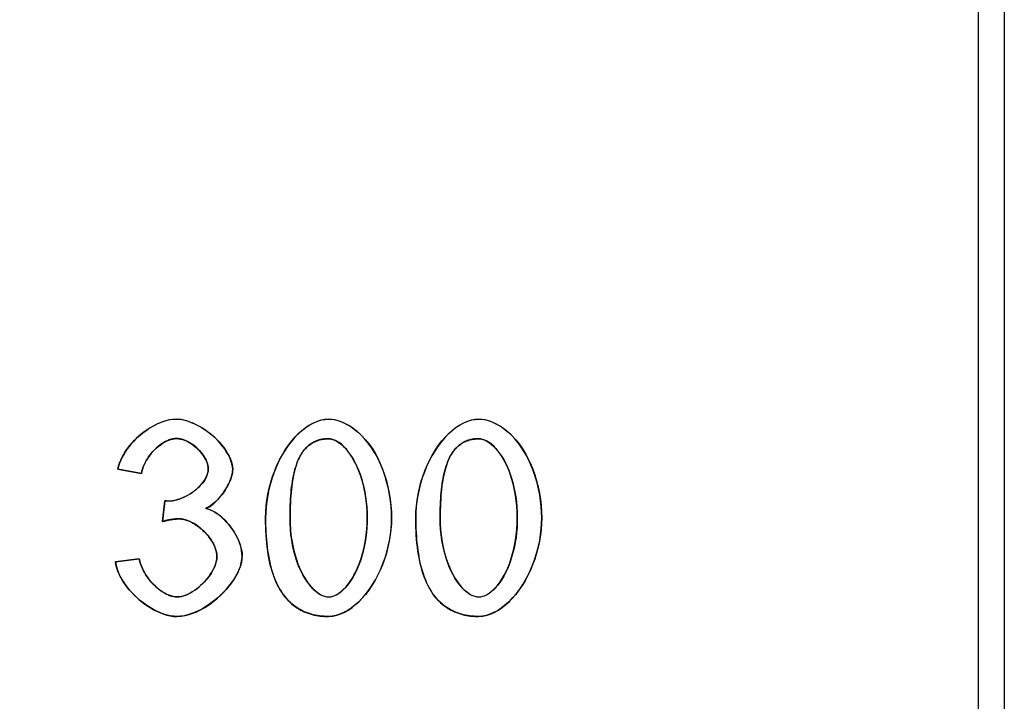
# Model space of a CAD drawing. Units: millimetres. Extents: x 88370 to 94324, y -18040 to -13840.
# Drawn here: x 89637 to 89757, y -16257 to -16174 of the extents above; entities that cross this region are included whole.
import ezdxf

# ---------------------------------------------------------------- set-up
doc = ezdxf.new("R2010")
doc.units = ezdxf.units.MM
doc.linetypes.add('AM_DIN_F_W050', pattern=[6.25, 4.75, -1.5])
doc.layers.add('DUENN-18', color=7, linetype='Continuous', lineweight=18)
doc.layers.add('Sichtbare Kanten', color=7, linetype='Continuous')
doc.layers.add('Verdeckte Kanten', color=2, linetype='AM_DIN_F_W050')

# ---------------------------------------------------------------- blocks, each defined once
blk = doc.blocks.new('A$C62494299')
at = {"layer": 'Sichtbare Kanten'}
for p, q in [((-566.57, -342.71), (-566.57, -342.73)), ((-566.57, -342.73), (-563.69, -343.24)), ((-552.63, -342.71), (-552.63, -342.73)), ((-561.16, -349.06), (-560.86, -346.54)), ((-560.86, -346.55), (-561.16, -349.08)), ((-560.86, -346.54), (-560.86, -346.55)), ((-548.64, -348.61), (-548.64, -348.63)), ((-533.34, -348.61), (-533.34, -348.63)), ((-530.4, -348.61), (-530.4, -348.63)), ((-515.11, -348.61), (-515.11, -348.63)), ((-561.16, -349.06), (-561.16, -349.08)), ((-566.85, -353.96), (-563.97, -353.59)), ((-563.97, -353.6), (-566.85, -353.98)), ((-563.97, -353.59), (-563.97, -353.6)), ((-551.48, -353.25), (-551.48, -353.26)), ((-566.85, -353.96), (-566.85, -353.98))]:
    blk.add_line(p, q, dxfattribs=at).dxf.unprotected_set("ltscale", 0)
for points in [[(-685.26, -190), (-458.95, -190), (-458.95, -552.52), (-685.26, -552.52)], [(-682.07, -194.62), (-462.12, -194.62), (-462.12, -545), (-682.07, -545)]]:
    blk.add_lwpolyline(points, close=True, dxfattribs=at)
for points in [[(-566.57, -342.71), (-566.48, -342.35), (-566.37, -341.98), (-566.22, -341.62), (-566.05, -341.25), (-565.85, -340.89), (-565.63, -340.54), (-565.38, -340.19), (-565.12, -339.85), (-564.83, -339.51), (-564.53, -339.19), (-564.21, -338.88), (-563.88, -338.58), (-563.54, -338.3), (-563.18, -338.04), (-562.82, -337.79), (-562.45, -337.56), (-562.08, -337.35), (-561.71, -337.17), (-561.33, -337.01), (-560.95, -336.88), (-560.58, -336.77), (-560.21, -336.69), (-559.85, -336.64), (-559.5, -336.63)], [(-559.5, -336.64), (-559.92, -336.67), (-560.33, -336.73), (-560.74, -336.83), (-561.14, -336.96), (-561.53, -337.11), (-561.91, -337.29), (-562.29, -337.48), (-562.65, -337.7), (-563.01, -337.93), (-563.36, -338.18), (-563.69, -338.44), (-564.02, -338.72), (-564.33, -339), (-564.62, -339.3), (-564.9, -339.61), (-565.17, -339.93), (-565.42, -340.25), (-565.65, -340.58), (-565.86, -340.92), (-566.05, -341.26), (-566.22, -341.61), (-566.36, -341.98), (-566.48, -342.35), (-566.57, -342.73)], [(-559.5, -336.63), (-559.17, -336.64), (-558.81, -336.7), (-558.44, -336.78), (-558.05, -336.89), (-557.66, -337.04), (-557.26, -337.21), (-556.85, -337.41), (-556.45, -337.63), (-556.06, -337.88), (-555.67, -338.15), (-555.3, -338.44), (-554.94, -338.75), (-554.6, -339.07), (-554.28, -339.4), (-553.98, -339.74), (-553.71, -340.09), (-553.47, -340.44), (-553.25, -340.79), (-553.06, -341.14), (-552.91, -341.48), (-552.79, -341.82), (-552.7, -342.13), (-552.65, -342.43), (-552.63, -342.71)], [(-552.63, -342.73), (-552.65, -342.41), (-552.72, -342.06), (-552.84, -341.69), (-552.99, -341.3), (-553.19, -340.92), (-553.4, -340.56), (-553.64, -340.21), (-553.9, -339.87), (-554.18, -339.53), (-554.49, -339.2), (-554.81, -338.88), (-555.16, -338.58), (-555.52, -338.28), (-555.9, -338.01), (-556.29, -337.75), (-556.67, -337.52), (-557.06, -337.32), (-557.44, -337.14), (-557.82, -336.99), (-558.19, -336.86), (-558.55, -336.77), (-558.88, -336.7), (-559.2, -336.66), (-559.5, -336.64)], [(-548.64, -348.61), (-548.62, -347.91), (-548.57, -347.19), (-548.48, -346.47), (-548.35, -345.74), (-548.2, -345.02), (-548.01, -344.3), (-547.79, -343.59), (-547.53, -342.9), (-547.25, -342.22), (-546.94, -341.57), (-546.6, -340.95), (-546.24, -340.36), (-545.86, -339.8), (-545.46, -339.28), (-545.04, -338.8), (-544.61, -338.36), (-544.16, -337.97), (-543.71, -337.62), (-543.25, -337.32), (-542.79, -337.07), (-542.32, -336.88), (-541.87, -336.74), (-541.42, -336.66), (-540.98, -336.63)], [(-540.98, -336.64), (-541.49, -336.68), (-541.99, -336.79), (-542.47, -336.95), (-542.94, -337.16), (-543.39, -337.42), (-543.83, -337.72), (-544.28, -338.08), (-544.72, -338.48), (-545.15, -338.93), (-545.56, -339.42), (-545.96, -339.95), (-546.33, -340.51), (-546.69, -341.11), (-547.01, -341.73), (-547.32, -342.39), (-547.59, -343.07), (-547.84, -343.77), (-548.05, -344.47), (-548.23, -345.18), (-548.38, -345.89), (-548.49, -346.59), (-548.57, -347.28), (-548.62, -347.96), (-548.64, -348.63)], [(-540.98, -336.63), (-540.57, -336.65), (-540.14, -336.73), (-539.69, -336.86), (-539.22, -337.04), (-538.76, -337.27), (-538.29, -337.55), (-537.82, -337.88), (-537.37, -338.25), (-536.93, -338.67), (-536.5, -339.13), (-536.1, -339.63), (-535.71, -340.18), (-535.35, -340.76), (-535.02, -341.37), (-534.71, -342.02), (-534.43, -342.7), (-534.18, -343.4), (-533.96, -344.12), (-533.78, -344.86), (-533.62, -345.61), (-533.5, -346.37), (-533.41, -347.13), (-533.36, -347.88), (-533.34, -348.61)], [(-533.34, -348.63), (-533.35, -347.96), (-533.4, -347.26), (-533.48, -346.55), (-533.59, -345.82), (-533.73, -345.09), (-533.91, -344.35), (-534.12, -343.61), (-534.37, -342.88), (-534.65, -342.17), (-534.98, -341.47), (-535.34, -340.79), (-535.74, -340.15), (-536.17, -339.55), (-536.61, -339.02), (-537.06, -338.55), (-537.53, -338.13), (-538, -337.77), (-538.46, -337.46), (-538.92, -337.2), (-539.37, -336.99), (-539.81, -336.84), (-540.22, -336.73), (-540.61, -336.66), (-540.98, -336.64)], [(-530.4, -348.61), (-530.39, -347.91), (-530.33, -347.19), (-530.24, -346.47), (-530.12, -345.74), (-529.96, -345.02), (-529.77, -344.3), (-529.55, -343.59), (-529.3, -342.9), (-529.02, -342.22), (-528.71, -341.57), (-528.37, -340.95), (-528.01, -340.36), (-527.63, -339.8), (-527.23, -339.28), (-526.81, -338.8), (-526.38, -338.36), (-525.93, -337.97), (-525.48, -337.62), (-525.01, -337.32), (-524.55, -337.07), (-524.09, -336.88), (-523.63, -336.74), (-523.18, -336.66), (-522.75, -336.63)], [(-522.75, -336.64), (-523.25, -336.68), (-523.75, -336.79), (-524.24, -336.95), (-524.7, -337.16), (-525.15, -337.42), (-525.6, -337.72), (-526.04, -338.08), (-526.48, -338.48), (-526.91, -338.93), (-527.33, -339.42), (-527.72, -339.95), (-528.1, -340.51), (-528.45, -341.11), (-528.78, -341.73), (-529.08, -342.39), (-529.36, -343.07), (-529.61, -343.77), (-529.82, -344.47), (-530, -345.18), (-530.15, -345.89), (-530.26, -346.59), (-530.34, -347.28), (-530.39, -347.96), (-530.4, -348.63)], [(-522.75, -336.63), (-522.34, -336.65), (-521.91, -336.73), (-521.45, -336.86), (-520.99, -337.04), (-520.52, -337.27), (-520.05, -337.55), (-519.59, -337.88), (-519.14, -338.25), (-518.7, -338.67), (-518.27, -339.13), (-517.86, -339.63), (-517.48, -340.18), (-517.12, -340.76), (-516.79, -341.37), (-516.48, -342.02), (-516.2, -342.7), (-515.95, -343.4), (-515.73, -344.12), (-515.54, -344.86), (-515.39, -345.61), (-515.27, -346.37), (-515.18, -347.13), (-515.12, -347.88), (-515.11, -348.61)], [(-515.11, -348.63), (-515.12, -347.96), (-515.17, -347.26), (-515.24, -346.55), (-515.35, -345.82), (-515.5, -345.09), (-515.67, -344.35), (-515.89, -343.61), (-516.13, -342.88), (-516.42, -342.17), (-516.74, -341.47), (-517.11, -340.79), (-517.51, -340.15), (-517.94, -339.55), (-518.38, -339.02), (-518.83, -338.55), (-519.29, -338.13), (-519.76, -337.77), (-520.23, -337.46), (-520.69, -337.2), (-521.14, -336.99), (-521.57, -336.84), (-521.99, -336.73), (-522.38, -336.66), (-522.75, -336.64)], [(-563.69, -343.24), (-563.64, -342.97), (-563.57, -342.71), (-563.48, -342.44), (-563.38, -342.19), (-563.26, -341.94), (-563.13, -341.69), (-562.99, -341.46), (-562.84, -341.23), (-562.67, -341), (-562.5, -340.78), (-562.31, -340.57), (-562.12, -340.37), (-561.92, -340.18), (-561.71, -339.99), (-561.49, -339.82), (-561.27, -339.66), (-561.05, -339.52), (-560.82, -339.39), (-560.6, -339.28), (-560.37, -339.19), (-560.15, -339.11), (-559.92, -339.06), (-559.68, -339.02), (-559.45, -339)], [(-559.45, -339), (-559.2, -339.02), (-558.96, -339.06), (-558.72, -339.12), (-558.49, -339.19), (-558.26, -339.29), (-558.04, -339.4), (-557.83, -339.52), (-557.62, -339.65), (-557.42, -339.79), (-557.22, -339.94), (-557.03, -340.11), (-556.85, -340.28), (-556.67, -340.46), (-556.51, -340.64), (-556.35, -340.83), (-556.21, -341.03), (-556.08, -341.23), (-555.96, -341.43), (-555.86, -341.63), (-555.77, -341.84), (-555.7, -342.04), (-555.65, -342.25), (-555.61, -342.46), (-555.6, -342.67)], [(-544.18, -340.7), (-544.09, -340.58), (-543.99, -340.45), (-543.89, -340.33), (-543.79, -340.22), (-543.68, -340.1), (-543.57, -339.99), (-543.45, -339.89), (-543.33, -339.79), (-543.21, -339.7), (-543.08, -339.61), (-542.95, -339.53), (-542.81, -339.45), (-542.67, -339.38), (-542.53, -339.31), (-542.39, -339.26), (-542.24, -339.21), (-542.09, -339.16), (-541.94, -339.12), (-541.79, -339.09), (-541.64, -339.07), (-541.48, -339.05), (-541.33, -339.03), (-541.17, -339.03), (-541.02, -339.02)], [(-541.02, -339.02), (-540.67, -339.06), (-540.33, -339.16), (-540.01, -339.31), (-539.71, -339.5), (-539.42, -339.72), (-539.16, -339.96), (-538.91, -340.22), (-538.67, -340.51), (-538.43, -340.83), (-538.19, -341.18), (-537.97, -341.55), (-537.75, -341.95), (-537.55, -342.38), (-537.35, -342.83), (-537.17, -343.31), (-537, -343.82), (-536.85, -344.34), (-536.71, -344.89), (-536.6, -345.46), (-536.5, -346.06), (-536.42, -346.67), (-536.36, -347.3), (-536.32, -347.96), (-536.31, -348.63)], [(-525.95, -340.7), (-525.86, -340.58), (-525.76, -340.45), (-525.66, -340.33), (-525.56, -340.22), (-525.45, -340.1), (-525.34, -339.99), (-525.22, -339.89), (-525.1, -339.79), (-524.97, -339.7), (-524.85, -339.61), (-524.71, -339.53), (-524.58, -339.45), (-524.44, -339.38), (-524.3, -339.31), (-524.15, -339.26), (-524.01, -339.21), (-523.86, -339.16), (-523.71, -339.12), (-523.56, -339.09), (-523.4, -339.07), (-523.25, -339.05), (-523.09, -339.03), (-522.94, -339.03), (-522.78, -339.02)], [(-522.78, -339.02), (-522.43, -339.06), (-522.1, -339.16), (-521.78, -339.31), (-521.47, -339.5), (-521.19, -339.72), (-520.93, -339.96), (-520.68, -340.22), (-520.43, -340.51), (-520.19, -340.83), (-519.96, -341.18), (-519.73, -341.55), (-519.52, -341.95), (-519.31, -342.38), (-519.12, -342.83), (-518.94, -343.31), (-518.77, -343.82), (-518.62, -344.34), (-518.48, -344.89), (-518.36, -345.46), (-518.26, -346.06), (-518.18, -346.67), (-518.12, -347.3), (-518.09, -347.96), (-518.08, -348.63)], [(-545.67, -348.63), (-545.67, -348.23), (-545.66, -347.84), (-545.65, -347.45), (-545.64, -347.07), (-545.62, -346.69), (-545.6, -346.31), (-545.57, -345.94), (-545.54, -345.58), (-545.51, -345.22), (-545.47, -344.86), (-545.42, -344.52), (-545.37, -344.18), (-545.31, -343.85), (-545.25, -343.53), (-545.18, -343.21), (-545.11, -342.91), (-545.03, -342.61), (-544.94, -342.33), (-544.85, -342.05), (-544.74, -341.77), (-544.62, -341.49), (-544.49, -341.22), (-544.34, -340.95), (-544.18, -340.7)], [(-527.43, -348.63), (-527.43, -348.23), (-527.43, -347.84), (-527.42, -347.45), (-527.4, -347.07), (-527.39, -346.69), (-527.37, -346.31), (-527.34, -345.94), (-527.31, -345.58), (-527.27, -345.22), (-527.23, -344.86), (-527.19, -344.52), (-527.14, -344.18), (-527.08, -343.85), (-527.02, -343.53), (-526.95, -343.21), (-526.88, -342.91), (-526.8, -342.61), (-526.71, -342.33), (-526.61, -342.05), (-526.51, -341.77), (-526.39, -341.49), (-526.26, -341.22), (-526.11, -340.95), (-525.95, -340.7)], [(-560.39, -346.57), (-560.16, -346.57), (-559.91, -346.54), (-559.66, -346.49), (-559.4, -346.42), (-559.14, -346.34), (-558.87, -346.24), (-558.6, -346.13), (-558.33, -346), (-558.07, -345.86), (-557.81, -345.71), (-557.56, -345.54), (-557.31, -345.36), (-557.07, -345.18), (-556.85, -344.98), (-556.63, -344.77), (-556.44, -344.56), (-556.26, -344.34), (-556.09, -344.11), (-555.95, -343.88), (-555.83, -343.64), (-555.73, -343.4), (-555.66, -343.16), (-555.61, -342.91), (-555.6, -342.66)], [(-555.6, -342.67), (-555.62, -342.94), (-555.67, -343.21), (-555.75, -343.47), (-555.86, -343.72), (-555.98, -343.96), (-556.13, -344.19), (-556.3, -344.41), (-556.48, -344.62), (-556.68, -344.83), (-556.89, -345.03), (-557.11, -345.22), (-557.35, -345.41), (-557.59, -345.58), (-557.84, -345.74), (-558.1, -345.89), (-558.36, -346.03), (-558.63, -346.16), (-558.89, -346.27), (-559.15, -346.36), (-559.42, -346.44), (-559.67, -346.51), (-559.92, -346.55), (-560.16, -346.58), (-560.39, -346.59)], [(-555.87, -347.48), (-555.67, -347.38), (-555.46, -347.27), (-555.26, -347.13), (-555.06, -346.98), (-554.87, -346.82), (-554.68, -346.64), (-554.49, -346.45), (-554.31, -346.26), (-554.13, -346.05), (-553.96, -345.84), (-553.8, -345.63), (-553.65, -345.41), (-553.51, -345.19), (-553.37, -344.97), (-553.25, -344.74), (-553.13, -344.52), (-553.03, -344.29), (-552.93, -344.07), (-552.85, -343.85), (-552.78, -343.63), (-552.72, -343.41), (-552.67, -343.18), (-552.64, -342.95), (-552.63, -342.73)], [(-560.86, -346.54), (-560.83, -346.54), (-560.81, -346.54), (-560.79, -346.55), (-560.76, -346.55), (-560.74, -346.55), (-560.72, -346.55), (-560.69, -346.56), (-560.67, -346.56), (-560.65, -346.56), (-560.63, -346.56), (-560.61, -346.56), (-560.59, -346.57), (-560.57, -346.57), (-560.55, -346.57), (-560.53, -346.57), (-560.52, -346.57), (-560.5, -346.57), (-560.48, -346.57), (-560.47, -346.57), (-560.45, -346.57), (-560.44, -346.57), (-560.42, -346.57), (-560.41, -346.57), (-560.39, -346.57)], [(-560.39, -346.59), (-560.41, -346.59), (-560.43, -346.59), (-560.45, -346.59), (-560.47, -346.59), (-560.49, -346.59), (-560.51, -346.59), (-560.53, -346.59), (-560.55, -346.58), (-560.57, -346.58), (-560.59, -346.58), (-560.61, -346.58), (-560.63, -346.58), (-560.65, -346.58), (-560.67, -346.57), (-560.69, -346.57), (-560.71, -346.57), (-560.73, -346.57), (-560.74, -346.57), (-560.76, -346.57), (-560.78, -346.56), (-560.8, -346.56), (-560.82, -346.56), (-560.84, -346.56), (-560.86, -346.55)], [(-551.48, -353.26), (-551.5, -352.94), (-551.54, -352.61), (-551.61, -352.29), (-551.69, -351.97), (-551.8, -351.66), (-551.92, -351.35), (-552.06, -351.05), (-552.21, -350.76), (-552.37, -350.47), (-552.55, -350.18), (-552.74, -349.91), (-552.94, -349.64), (-553.15, -349.38), (-553.36, -349.13), (-553.59, -348.9), (-553.82, -348.68), (-554.05, -348.47), (-554.3, -348.27), (-554.54, -348.1), (-554.79, -347.94), (-555.05, -347.79), (-555.31, -347.67), (-555.59, -347.56), (-555.87, -347.48)], [(-555.85, -347.47), (-555.58, -347.55), (-555.32, -347.65), (-555.06, -347.77), (-554.8, -347.92), (-554.54, -348.08), (-554.28, -348.27), (-554.03, -348.47), (-553.79, -348.69), (-553.55, -348.92), (-553.32, -349.17), (-553.09, -349.43), (-552.88, -349.7), (-552.68, -349.98), (-552.49, -350.26), (-552.31, -350.56), (-552.15, -350.86), (-552, -351.16), (-551.87, -351.46), (-551.76, -351.77), (-551.66, -352.07), (-551.58, -352.37), (-551.53, -352.67), (-551.49, -352.96), (-551.48, -353.25)], [(-561.16, -349.08), (-561.08, -349.06), (-561, -349.03), (-560.92, -349.01), (-560.83, -348.99), (-560.75, -348.97), (-560.67, -348.95), (-560.58, -348.94), (-560.5, -348.92), (-560.41, -348.9), (-560.33, -348.88), (-560.25, -348.87), (-560.16, -348.85), (-560.08, -348.84), (-560, -348.83), (-559.91, -348.81), (-559.83, -348.8), (-559.74, -348.79), (-559.66, -348.78), (-559.57, -348.77), (-559.48, -348.77), (-559.4, -348.76), (-559.31, -348.76), (-559.23, -348.76), (-559.14, -348.75)], [(-559.14, -348.75), (-558.85, -348.77), (-558.55, -348.82), (-558.27, -348.9), (-557.99, -349), (-557.71, -349.12), (-557.45, -349.26), (-557.19, -349.41), (-556.94, -349.58), (-556.7, -349.76), (-556.46, -349.95), (-556.24, -350.15), (-556.02, -350.37), (-555.81, -350.59), (-555.61, -350.82), (-555.43, -351.05), (-555.26, -351.3), (-555.11, -351.54), (-554.97, -351.79), (-554.85, -352.04), (-554.75, -352.29), (-554.66, -352.54), (-554.6, -352.79), (-554.56, -353.05), (-554.54, -353.32)], [(-548.64, -348.63), (-548.64, -349.07), (-548.63, -349.52), (-548.61, -349.96), (-548.59, -350.4), (-548.57, -350.85), (-548.53, -351.28), (-548.49, -351.72), (-548.44, -352.15), (-548.39, -352.57), (-548.32, -353), (-548.25, -353.41), (-548.17, -353.82), (-548.08, -354.23), (-547.98, -354.62), (-547.87, -355.01), (-547.75, -355.39), (-547.62, -355.77), (-547.48, -356.13), (-547.32, -356.5), (-547.15, -356.85), (-546.97, -357.2), (-546.76, -357.54), (-546.55, -357.87), (-546.31, -358.18)], [(-545.67, -348.63), (-545.65, -349.34), (-545.61, -350.03), (-545.55, -350.7), (-545.46, -351.35), (-545.34, -351.97), (-545.21, -352.57), (-545.06, -353.14), (-544.89, -353.69), (-544.71, -354.21), (-544.51, -354.7), (-544.29, -355.16), (-544.07, -355.6), (-543.83, -356), (-543.59, -356.37), (-543.33, -356.71), (-543.08, -357.02), (-542.81, -357.3), (-542.55, -357.54), (-542.28, -357.74), (-542.02, -357.91), (-541.75, -358.05), (-541.49, -358.14), (-541.23, -358.2), (-540.98, -358.22)], [(-540.98, -358.24), (-541.27, -358.21), (-541.56, -358.14), (-541.83, -358.03), (-542.09, -357.88), (-542.36, -357.7), (-542.62, -357.49), (-542.88, -357.24), (-543.14, -356.96), (-543.39, -356.65), (-543.64, -356.31), (-543.88, -355.93), (-544.11, -355.53), (-544.33, -355.09), (-544.54, -354.63), (-544.74, -354.14), (-544.92, -353.63), (-545.08, -353.09), (-545.23, -352.52), (-545.36, -351.93), (-545.46, -351.31), (-545.55, -350.67), (-545.62, -350.01), (-545.65, -349.33), (-545.67, -348.63)], [(-540.98, -358.22), (-540.73, -358.2), (-540.47, -358.14), (-540.21, -358.05), (-539.95, -357.91), (-539.69, -357.74), (-539.42, -357.53), (-539.16, -357.29), (-538.9, -357.02), (-538.64, -356.71), (-538.39, -356.37), (-538.14, -355.99), (-537.91, -355.59), (-537.68, -355.16), (-537.47, -354.69), (-537.27, -354.2), (-537.09, -353.68), (-536.92, -353.13), (-536.76, -352.56), (-536.63, -351.97), (-536.52, -351.34), (-536.43, -350.7), (-536.36, -350.03), (-536.32, -349.34), (-536.31, -348.63)], [(-540.98, -360.6), (-540.47, -360.56), (-539.98, -360.45), (-539.5, -360.29), (-539.03, -360.08), (-538.58, -359.82), (-538.14, -359.52), (-537.7, -359.16), (-537.26, -358.76), (-536.83, -358.31), (-536.41, -357.82), (-536.02, -357.29), (-535.64, -356.73), (-535.29, -356.13), (-534.96, -355.51), (-534.66, -354.85), (-534.38, -354.17), (-534.13, -353.47), (-533.92, -352.77), (-533.74, -352.06), (-533.6, -351.36), (-533.48, -350.66), (-533.4, -349.97), (-533.35, -349.29), (-533.34, -348.63)], [(-536.31, -348.63), (-536.32, -349.22), (-536.35, -349.81), (-536.4, -350.4), (-536.47, -350.99), (-536.55, -351.57), (-536.67, -352.15), (-536.8, -352.72), (-536.95, -353.28), (-537.13, -353.82), (-537.31, -354.33), (-537.52, -354.81), (-537.73, -355.27), (-537.96, -355.69), (-538.19, -356.09), (-538.44, -356.45), (-538.69, -356.79), (-538.94, -357.09), (-539.2, -357.35), (-539.47, -357.59), (-539.74, -357.79), (-540.02, -357.97), (-540.33, -358.11), (-540.65, -358.2), (-540.98, -358.24)], [(-530.4, -348.63), (-530.4, -349.07), (-530.39, -349.52), (-530.38, -349.96), (-530.36, -350.4), (-530.33, -350.85), (-530.3, -351.28), (-530.26, -351.72), (-530.21, -352.15), (-530.15, -352.57), (-530.09, -353), (-530.02, -353.41), (-529.94, -353.82), (-529.85, -354.23), (-529.75, -354.62), (-529.64, -355.01), (-529.52, -355.39), (-529.39, -355.77), (-529.24, -356.13), (-529.09, -356.5), (-528.92, -356.85), (-528.73, -357.2), (-528.53, -357.54), (-528.31, -357.87), (-528.08, -358.18)], [(-527.43, -348.63), (-527.42, -349.34), (-527.38, -350.03), (-527.31, -350.7), (-527.22, -351.35), (-527.11, -351.97), (-526.98, -352.57), (-526.83, -353.14), (-526.66, -353.69), (-526.47, -354.21), (-526.27, -354.7), (-526.06, -355.16), (-525.83, -355.6), (-525.6, -356), (-525.35, -356.37), (-525.1, -356.71), (-524.84, -357.02), (-524.58, -357.3), (-524.32, -357.54), (-524.05, -357.74), (-523.78, -357.91), (-523.52, -358.05), (-523.25, -358.14), (-523, -358.2), (-522.75, -358.22)], [(-522.75, -358.24), (-523.04, -358.21), (-523.32, -358.14), (-523.6, -358.03), (-523.86, -357.88), (-524.12, -357.7), (-524.39, -357.49), (-524.65, -357.24), (-524.91, -356.96), (-525.16, -356.65), (-525.41, -356.31), (-525.65, -355.93), (-525.88, -355.53), (-526.1, -355.09), (-526.31, -354.63), (-526.5, -354.14), (-526.68, -353.63), (-526.85, -353.09), (-526.99, -352.52), (-527.12, -351.93), (-527.23, -351.31), (-527.32, -350.67), (-527.38, -350.01), (-527.42, -349.33), (-527.43, -348.63)], [(-522.75, -358.22), (-522.5, -358.2), (-522.24, -358.14), (-521.98, -358.05), (-521.72, -357.91), (-521.45, -357.74), (-521.19, -357.53), (-520.92, -357.29), (-520.66, -357.02), (-520.41, -356.71), (-520.15, -356.37), (-519.91, -355.99), (-519.68, -355.59), (-519.45, -355.16), (-519.24, -354.69), (-519.04, -354.2), (-518.85, -353.68), (-518.68, -353.13), (-518.53, -352.56), (-518.4, -351.97), (-518.29, -351.34), (-518.2, -350.7), (-518.13, -350.03), (-518.09, -349.34), (-518.08, -348.63)], [(-522.75, -360.6), (-522.24, -360.56), (-521.74, -360.45), (-521.26, -360.29), (-520.8, -360.08), (-520.35, -359.82), (-519.9, -359.52), (-519.46, -359.16), (-519.02, -358.76), (-518.6, -358.31), (-518.18, -357.82), (-517.78, -357.29), (-517.41, -356.73), (-517.06, -356.13), (-516.73, -355.51), (-516.42, -354.85), (-516.15, -354.17), (-515.9, -353.47), (-515.69, -352.77), (-515.51, -352.06), (-515.36, -351.36), (-515.25, -350.66), (-515.17, -349.97), (-515.12, -349.29), (-515.11, -348.63)], [(-518.08, -348.63), (-518.09, -349.22), (-518.11, -349.81), (-518.16, -350.4), (-518.23, -350.99), (-518.32, -351.57), (-518.43, -352.15), (-518.57, -352.72), (-518.72, -353.28), (-518.89, -353.82), (-519.08, -354.33), (-519.28, -354.81), (-519.5, -355.27), (-519.72, -355.69), (-519.96, -356.09), (-520.2, -356.45), (-520.45, -356.79), (-520.71, -357.09), (-520.97, -357.35), (-521.23, -357.59), (-521.5, -357.79), (-521.79, -357.97), (-522.1, -358.11), (-522.42, -358.2), (-522.75, -358.24)], [(-563.97, -353.59), (-563.9, -353.89), (-563.81, -354.19), (-563.7, -354.49), (-563.58, -354.78), (-563.44, -355.07), (-563.28, -355.34), (-563.12, -355.61), (-562.94, -355.87), (-562.75, -356.13), (-562.55, -356.37), (-562.34, -356.6), (-562.13, -356.81), (-561.91, -357.02), (-561.68, -357.21), (-561.45, -357.39), (-561.22, -357.55), (-560.98, -357.7), (-560.75, -357.83), (-560.51, -357.94), (-560.28, -358.03), (-560.04, -358.11), (-559.82, -358.16), (-559.59, -358.19), (-559.37, -358.2)], [(-559.37, -358.22), (-559.61, -358.21), (-559.85, -358.17), (-560.1, -358.1), (-560.36, -358.02), (-560.61, -357.91), (-560.87, -357.78), (-561.11, -357.64), (-561.35, -357.48), (-561.58, -357.31), (-561.8, -357.13), (-562.01, -356.94), (-562.22, -356.74), (-562.42, -356.53), (-562.62, -356.3), (-562.81, -356.06), (-562.99, -355.82), (-563.16, -355.57), (-563.31, -355.31), (-563.46, -355.04), (-563.59, -354.76), (-563.71, -354.48), (-563.82, -354.19), (-563.9, -353.9), (-563.97, -353.6)], [(-559.39, -360.6), (-558.9, -360.57), (-558.41, -360.49), (-557.93, -360.37), (-557.46, -360.21), (-557, -360.02), (-556.55, -359.8), (-556.11, -359.55), (-555.69, -359.29), (-555.28, -359.01), (-554.88, -358.7), (-554.49, -358.38), (-554.11, -358.04), (-553.75, -357.68), (-553.41, -357.31), (-553.08, -356.93), (-552.78, -356.53), (-552.5, -356.13), (-552.25, -355.73), (-552.04, -355.32), (-551.85, -354.91), (-551.7, -354.51), (-551.59, -354.1), (-551.51, -353.69), (-551.48, -353.26)], [(-559.37, -358.2), (-559.12, -358.19), (-558.85, -358.15), (-558.58, -358.08), (-558.31, -357.99), (-558.04, -357.87), (-557.76, -357.73), (-557.49, -357.57), (-557.22, -357.4), (-556.95, -357.2), (-556.69, -356.99), (-556.44, -356.77), (-556.2, -356.53), (-555.96, -356.29), (-555.74, -356.03), (-555.54, -355.77), (-555.35, -355.5), (-555.17, -355.23), (-555.01, -354.95), (-554.88, -354.67), (-554.76, -354.39), (-554.67, -354.12), (-554.6, -353.84), (-554.56, -353.57), (-554.54, -353.31)], [(-554.54, -353.32), (-554.56, -353.63), (-554.62, -353.94), (-554.71, -354.25), (-554.81, -354.54), (-554.95, -354.83), (-555.1, -355.11), (-555.26, -355.38), (-555.44, -355.65), (-555.63, -355.9), (-555.83, -356.15), (-556.05, -356.4), (-556.28, -356.63), (-556.52, -356.85), (-556.76, -357.06), (-557.01, -357.26), (-557.27, -357.44), (-557.53, -357.61), (-557.79, -357.76), (-558.05, -357.89), (-558.31, -358), (-558.57, -358.09), (-558.83, -358.16), (-559.1, -358.2), (-559.37, -358.22)], [(-566.85, -353.98), (-566.78, -354.42), (-566.66, -354.86), (-566.51, -355.29), (-566.31, -355.7), (-566.1, -356.1), (-565.85, -356.48), (-565.59, -356.85), (-565.31, -357.21), (-565.01, -357.56), (-564.69, -357.9), (-564.36, -358.22), (-564.01, -358.53), (-563.66, -358.82), (-563.29, -359.1), (-562.92, -359.35), (-562.54, -359.59), (-562.16, -359.81), (-561.77, -360), (-561.39, -360.17), (-561, -360.31), (-560.61, -360.43), (-560.21, -360.52), (-559.8, -360.58), (-559.39, -360.6)], [(-546.31, -358.18), (-546.15, -358.38), (-545.98, -358.57), (-545.81, -358.75), (-545.62, -358.92), (-545.43, -359.09), (-545.24, -359.25), (-545.03, -359.4), (-544.83, -359.55), (-544.61, -359.68), (-544.39, -359.81), (-544.17, -359.92), (-543.94, -360.03), (-543.7, -360.12), (-543.46, -360.21), (-543.22, -360.29), (-542.98, -360.36), (-542.74, -360.42), (-542.49, -360.47), (-542.24, -360.51), (-541.99, -360.54), (-541.74, -360.57), (-541.49, -360.58), (-541.23, -360.59), (-540.98, -360.6)], [(-528.08, -358.18), (-527.92, -358.38), (-527.75, -358.57), (-527.57, -358.75), (-527.39, -358.92), (-527.2, -359.09), (-527, -359.25), (-526.8, -359.4), (-526.59, -359.55), (-526.38, -359.68), (-526.16, -359.81), (-525.93, -359.92), (-525.7, -360.03), (-525.47, -360.12), (-525.23, -360.21), (-524.99, -360.29), (-524.75, -360.36), (-524.5, -360.42), (-524.26, -360.47), (-524.01, -360.51), (-523.76, -360.54), (-523.51, -360.57), (-523.25, -360.58), (-523, -360.59), (-522.75, -360.6)]]:
    blk.add_lwpolyline(points, dxfattribs=at).dxf.unprotected_set("ltscale", 0)
at = {"layer": 'Verdeckte Kanten'}
for p, q in [((-563.69, -343.23), (-566.57, -342.71)), ((-555.6, -342.66), (-555.6, -342.67)), ((-563.69, -343.23), (-563.69, -343.24)), ((-555.87, -347.47), (-555.87, -347.48)), ((-545.67, -348.61), (-545.67, -348.63)), ((-536.31, -348.61), (-536.31, -348.63)), ((-527.43, -348.61), (-527.43, -348.63)), ((-518.08, -348.61), (-518.08, -348.63)), ((-554.54, -353.3), (-554.54, -353.32))]:
    blk.add_line(p, q, dxfattribs=at)
for points in [[(-559.45, -338.99), (-559.66, -339), (-559.88, -339.03), (-560.1, -339.08), (-560.32, -339.16), (-560.55, -339.25), (-560.77, -339.35), (-561, -339.48), (-561.22, -339.62), (-561.44, -339.77), (-561.66, -339.94), (-561.87, -340.12), (-562.08, -340.31), (-562.27, -340.51), (-562.47, -340.73), (-562.65, -340.95), (-562.82, -341.18), (-562.98, -341.42), (-563.12, -341.67), (-563.26, -341.92), (-563.38, -342.18), (-563.48, -342.44), (-563.57, -342.7), (-563.64, -342.96), (-563.69, -343.23)], [(-555.6, -342.66), (-555.61, -342.46), (-555.64, -342.25), (-555.69, -342.04), (-555.77, -341.83), (-555.85, -341.62), (-555.96, -341.41), (-556.08, -341.2), (-556.22, -341), (-556.37, -340.8), (-556.53, -340.6), (-556.7, -340.41), (-556.88, -340.23), (-557.08, -340.05), (-557.28, -339.89), (-557.48, -339.73), (-557.69, -339.59), (-557.91, -339.46), (-558.13, -339.34), (-558.35, -339.24), (-558.57, -339.15), (-558.79, -339.08), (-559.01, -339.03), (-559.23, -339), (-559.45, -338.99)], [(-541.02, -339.01), (-541.18, -339.01), (-541.34, -339.02), (-541.5, -339.03), (-541.66, -339.05), (-541.81, -339.08), (-541.96, -339.11), (-542.11, -339.15), (-542.25, -339.19), (-542.39, -339.24), (-542.53, -339.3), (-542.67, -339.36), (-542.8, -339.43), (-542.93, -339.5), (-543.06, -339.58), (-543.18, -339.66), (-543.31, -339.75), (-543.43, -339.85), (-543.54, -339.95), (-543.66, -340.06), (-543.77, -340.18), (-543.87, -340.29), (-543.98, -340.42), (-544.08, -340.55), (-544.18, -340.69)], [(-536.31, -348.61), (-536.32, -347.9), (-536.36, -347.21), (-536.43, -346.54), (-536.52, -345.89), (-536.63, -345.27), (-536.76, -344.67), (-536.91, -344.09), (-537.08, -343.55), (-537.27, -343.03), (-537.47, -342.54), (-537.68, -342.07), (-537.91, -341.64), (-538.15, -341.23), (-538.39, -340.86), (-538.65, -340.52), (-538.9, -340.21), (-539.17, -339.93), (-539.43, -339.69), (-539.7, -339.49), (-539.97, -339.32), (-540.24, -339.18), (-540.5, -339.09), (-540.76, -339.03), (-541.02, -339.01)], [(-522.78, -339.01), (-522.95, -339.01), (-523.11, -339.02), (-523.27, -339.03), (-523.42, -339.05), (-523.57, -339.08), (-523.72, -339.11), (-523.87, -339.15), (-524.02, -339.19), (-524.16, -339.24), (-524.3, -339.3), (-524.43, -339.36), (-524.57, -339.43), (-524.7, -339.5), (-524.82, -339.58), (-524.95, -339.66), (-525.07, -339.75), (-525.19, -339.85), (-525.31, -339.95), (-525.42, -340.06), (-525.53, -340.18), (-525.64, -340.29), (-525.75, -340.42), (-525.85, -340.55), (-525.95, -340.69)], [(-518.08, -348.61), (-518.09, -347.9), (-518.13, -347.21), (-518.2, -346.54), (-518.29, -345.89), (-518.4, -345.27), (-518.53, -344.67), (-518.68, -344.09), (-518.85, -343.55), (-519.04, -343.03), (-519.24, -342.54), (-519.45, -342.07), (-519.68, -341.64), (-519.91, -341.23), (-520.16, -340.86), (-520.41, -340.52), (-520.67, -340.21), (-520.93, -339.93), (-521.2, -339.69), (-521.47, -339.49), (-521.74, -339.32), (-522, -339.18), (-522.27, -339.09), (-522.53, -339.03), (-522.78, -339.01)], [(-544.18, -340.69), (-544.3, -340.87), (-544.42, -341.07), (-544.53, -341.28), (-544.64, -341.51), (-544.74, -341.74), (-544.83, -341.99), (-544.92, -342.25), (-545.01, -342.52), (-545.09, -342.81), (-545.16, -343.11), (-545.23, -343.42), (-545.3, -343.74), (-545.36, -344.08), (-545.41, -344.43), (-545.46, -344.79), (-545.5, -345.17), (-545.54, -345.55), (-545.57, -345.95), (-545.6, -346.36), (-545.63, -346.79), (-545.64, -347.23), (-545.66, -347.68), (-545.67, -348.14), (-545.67, -348.61)], [(-525.95, -340.69), (-526.07, -340.87), (-526.19, -341.07), (-526.3, -341.28), (-526.4, -341.51), (-526.5, -341.74), (-526.6, -341.99), (-526.69, -342.25), (-526.77, -342.52), (-526.85, -342.81), (-526.93, -343.11), (-527, -343.42), (-527.06, -343.74), (-527.12, -344.08), (-527.18, -344.43), (-527.23, -344.79), (-527.27, -345.17), (-527.31, -345.55), (-527.34, -345.95), (-527.37, -346.36), (-527.39, -346.79), (-527.41, -347.23), (-527.42, -347.68), (-527.43, -348.14), (-527.43, -348.61)], [(-552.63, -342.71), (-552.64, -342.91), (-552.66, -343.11), (-552.7, -343.32), (-552.76, -343.54), (-552.83, -343.76), (-552.91, -343.99), (-553, -344.22), (-553.11, -344.46), (-553.23, -344.69), (-553.36, -344.92), (-553.5, -345.16), (-553.64, -345.39), (-553.8, -345.61), (-553.96, -345.83), (-554.13, -346.04), (-554.31, -346.25), (-554.49, -346.44), (-554.68, -346.63), (-554.87, -346.81), (-555.07, -346.97), (-555.27, -347.12), (-555.46, -347.25), (-555.67, -347.37), (-555.87, -347.47)], [(-555.6, -342.66), (-555.6, -342.66), (-555.6, -342.66), (-555.6, -342.66), (-555.6, -342.66), (-555.6, -342.66), (-555.6, -342.66), (-555.6, -342.66), (-555.6, -342.66), (-555.6, -342.66), (-555.6, -342.66), (-555.6, -342.66), (-555.6, -342.66), (-555.6, -342.66), (-555.6, -342.66), (-555.6, -342.66), (-555.6, -342.66), (-555.6, -342.66), (-555.6, -342.66), (-555.6, -342.66), (-555.6, -342.66), (-555.6, -342.66), (-555.6, -342.66), (-555.6, -342.66), (-555.6, -342.66)], [(-555.87, -347.47), (-555.87, -347.47), (-555.87, -347.47), (-555.86, -347.47), (-555.86, -347.47), (-555.86, -347.47), (-555.86, -347.47), (-555.86, -347.47), (-555.86, -347.47), (-555.86, -347.47), (-555.86, -347.47), (-555.86, -347.47), (-555.86, -347.47), (-555.86, -347.47), (-555.85, -347.47), (-555.85, -347.47), (-555.85, -347.47), (-555.85, -347.47), (-555.85, -347.47), (-555.85, -347.47), (-555.85, -347.47), (-555.85, -347.47), (-555.85, -347.47), (-555.85, -347.47), (-555.85, -347.47)], [(-559.14, -348.74), (-559.21, -348.74), (-559.28, -348.74), (-559.35, -348.74), (-559.42, -348.75), (-559.49, -348.75), (-559.57, -348.76), (-559.65, -348.77), (-559.72, -348.78), (-559.8, -348.78), (-559.88, -348.8), (-559.97, -348.81), (-560.05, -348.82), (-560.13, -348.83), (-560.22, -348.85), (-560.31, -348.87), (-560.4, -348.88), (-560.49, -348.9), (-560.58, -348.92), (-560.67, -348.94), (-560.77, -348.96), (-560.87, -348.99), (-560.96, -349.01), (-561.06, -349.04), (-561.16, -349.06)], [(-554.54, -353.3), (-554.56, -353.05), (-554.6, -352.79), (-554.66, -352.54), (-554.74, -352.27), (-554.85, -352.01), (-554.98, -351.75), (-555.13, -351.49), (-555.29, -351.24), (-555.47, -350.99), (-555.66, -350.74), (-555.87, -350.5), (-556.09, -350.28), (-556.32, -350.06), (-556.56, -349.85), (-556.81, -349.66), (-557.06, -349.48), (-557.32, -349.32), (-557.58, -349.17), (-557.84, -349.05), (-558.11, -348.94), (-558.37, -348.85), (-558.63, -348.79), (-558.89, -348.75), (-559.14, -348.74)], [(-546.31, -358.17), (-546.5, -357.92), (-546.68, -357.65), (-546.86, -357.37), (-547.02, -357.08), (-547.18, -356.78), (-547.33, -356.47), (-547.47, -356.14), (-547.6, -355.8), (-547.73, -355.44), (-547.85, -355.08), (-547.95, -354.7), (-548.06, -354.31), (-548.15, -353.91), (-548.23, -353.49), (-548.31, -353.06), (-548.38, -352.62), (-548.44, -352.16), (-548.49, -351.7), (-548.54, -351.22), (-548.57, -350.73), (-548.6, -350.22), (-548.62, -349.7), (-548.63, -349.17), (-548.64, -348.63)], [(-533.34, -348.61), (-533.36, -349.31), (-533.41, -350.02), (-533.5, -350.74), (-533.62, -351.47), (-533.78, -352.19), (-533.97, -352.91), (-534.19, -353.62), (-534.44, -354.31), (-534.72, -354.98), (-535.03, -355.63), (-535.36, -356.25), (-535.72, -356.84), (-536.11, -357.4), (-536.51, -357.92), (-536.93, -358.41), (-537.36, -358.84), (-537.8, -359.24), (-538.26, -359.59), (-538.72, -359.89), (-539.18, -360.13), (-539.64, -360.33), (-540.1, -360.47), (-540.55, -360.55), (-540.98, -360.58)], [(-528.08, -358.17), (-528.27, -357.92), (-528.45, -357.65), (-528.62, -357.37), (-528.79, -357.08), (-528.95, -356.78), (-529.09, -356.47), (-529.24, -356.14), (-529.37, -355.8), (-529.49, -355.44), (-529.61, -355.08), (-529.72, -354.7), (-529.82, -354.31), (-529.91, -353.91), (-530, -353.49), (-530.08, -353.06), (-530.14, -352.62), (-530.21, -352.16), (-530.26, -351.7), (-530.3, -351.22), (-530.34, -350.73), (-530.37, -350.22), (-530.39, -349.7), (-530.4, -349.17), (-530.4, -348.63)], [(-515.11, -348.61), (-515.12, -349.31), (-515.18, -350.02), (-515.26, -350.74), (-515.39, -351.47), (-515.54, -352.19), (-515.73, -352.91), (-515.95, -353.62), (-516.21, -354.31), (-516.49, -354.98), (-516.8, -355.63), (-517.13, -356.25), (-517.49, -356.84), (-517.87, -357.4), (-518.27, -357.92), (-518.69, -358.41), (-519.13, -358.84), (-519.57, -359.24), (-520.03, -359.59), (-520.49, -359.89), (-520.95, -360.13), (-521.41, -360.33), (-521.86, -360.47), (-522.31, -360.55), (-522.75, -360.58)], [(-551.48, -353.25), (-551.51, -353.64), (-551.57, -354.03), (-551.68, -354.44), (-551.83, -354.85), (-552.02, -355.27), (-552.24, -355.68), (-552.49, -356.1), (-552.77, -356.51), (-553.08, -356.91), (-553.42, -357.31), (-553.78, -357.69), (-554.16, -358.06), (-554.55, -358.42), (-554.96, -358.75), (-555.39, -359.07), (-555.82, -359.36), (-556.27, -359.63), (-556.71, -359.87), (-557.17, -360.08), (-557.62, -360.25), (-558.07, -360.39), (-558.52, -360.5), (-558.96, -360.56), (-559.39, -360.58)], [(-554.54, -353.31), (-554.54, -353.31), (-554.54, -353.31), (-554.54, -353.31), (-554.54, -353.31), (-554.54, -353.31), (-554.54, -353.31), (-554.54, -353.31), (-554.54, -353.31), (-554.54, -353.31), (-554.54, -353.31), (-554.54, -353.31), (-554.54, -353.31), (-554.54, -353.31), (-554.54, -353.3), (-554.54, -353.3), (-554.54, -353.3), (-554.54, -353.3), (-554.54, -353.3), (-554.54, -353.3), (-554.54, -353.3), (-554.54, -353.3), (-554.54, -353.3), (-554.54, -353.3), (-554.54, -353.3)], [(-559.39, -360.58), (-559.78, -360.56), (-560.18, -360.51), (-560.59, -360.42), (-561, -360.3), (-561.41, -360.14), (-561.82, -359.96), (-562.23, -359.75), (-562.64, -359.52), (-563.04, -359.26), (-563.43, -358.98), (-563.81, -358.69), (-564.18, -358.37), (-564.53, -358.04), (-564.87, -357.7), (-565.18, -357.35), (-565.48, -356.98), (-565.75, -356.61), (-566, -356.24), (-566.22, -355.86), (-566.42, -355.47), (-566.58, -355.09), (-566.71, -354.71), (-566.8, -354.33), (-566.85, -353.96)], [(-540.98, -360.58), (-541.26, -360.58), (-541.54, -360.57), (-541.81, -360.55), (-542.07, -360.52), (-542.33, -360.48), (-542.59, -360.43), (-542.84, -360.38), (-543.08, -360.31), (-543.32, -360.24), (-543.56, -360.16), (-543.79, -360.08), (-544.01, -359.98), (-544.23, -359.87), (-544.45, -359.76), (-544.66, -359.64), (-544.86, -359.51), (-545.06, -359.37), (-545.25, -359.22), (-545.44, -359.07), (-545.63, -358.91), (-545.81, -358.73), (-545.98, -358.55), (-546.15, -358.36), (-546.31, -358.17)], [(-522.75, -360.58), (-523.03, -360.58), (-523.3, -360.57), (-523.57, -360.55), (-523.84, -360.52), (-524.1, -360.48), (-524.35, -360.43), (-524.6, -360.38), (-524.85, -360.31), (-525.09, -360.24), (-525.32, -360.16), (-525.55, -360.08), (-525.78, -359.98), (-526, -359.87), (-526.21, -359.76), (-526.42, -359.64), (-526.63, -359.51), (-526.83, -359.37), (-527.02, -359.22), (-527.21, -359.07), (-527.39, -358.91), (-527.57, -358.73), (-527.75, -358.55), (-527.91, -358.36), (-528.08, -358.17)]]:
    blk.add_lwpolyline(points, dxfattribs=at)

msp = doc.modelspace()

# ---------------------------------------------------------------- block references
at = {"layer": 'DUENN-18'}
msp.add_blockref('A$C62494299', (90215.81, -15886.22), dxfattribs=at)

doc.saveas('drawing.dxf')
